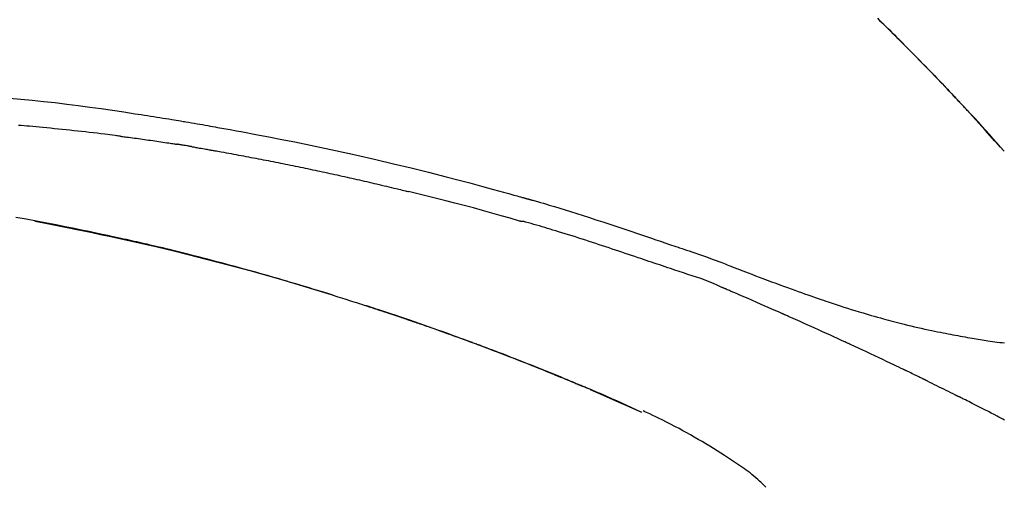
# Model space of a CAD drawing. Extents: x 56059 to 82181, y -32850 to -24450.
# Drawn here: x 66883 to 66949, y -29925 to -29894 of the extents above; entities that cross this region are included whole.
import ezdxf

# ---------------------------------------------------------------- set-up
doc = ezdxf.new("R2010")
doc.units = 0
doc.header["$LTSCALE"] = 50
doc.header["$MEASUREMENT"] = 0
doc.layers.get('0').update_dxf_attribs({"linetype": 'CONTINUOUS'})
doc.layers.add('150-機器', color=8, linetype='CONTINUOUS')
doc.layers.add('166-寸法B', color=11, linetype='CONTINUOUS')
doc.styles.add('KH001', font='txt')
doc.dimstyles.new('KH1xx030', dxfattribs={"dimscale": 30, "dimtxt": 2, "dimasz": 0.6, "dimexe": 0.3, "dimexo": 1.2, "dimgap": 0.5, "dimtad": 3, "dimdec": 1, "dimdsep": 46, "dimlunit": 6, "dimtxsty": 'KH001', "dimblk": 'DOT', "dimcen": 1, "dimdle": 1, "dimclrd": 256, "dimclre": 256, "dimclrt": 256, "dimadec": 0, "dimazin": 0, "dimtfac": 1, "dimtdec": 1, "dimtix": 1, "dimtmove": 2, "dimatfit": 3, "dimldrblk": 'CLOSEDBLANK', "dimfxl": 1, "dimtolj": 1, "dimtzin": 0, "dimlwd": -1, "dimlwe": -1, "dimarcsym": 0})

# ---------------------------------------------------------------- blocks, each defined once
blk = doc.blocks.new('_Dot')
at = {"color": 0, "linetype": 'ByBlock', "lineweight": -2}
blk.add_line((-0.5, 0), (-1, 0), dxfattribs=at)
at = {"color": 0, "linetype": 'ByBlock', "const_width": 0.5}
blk.add_lwpolyline([(-0.25, 0, 1), (0.25, 0, 1)], format="xyb", close=True, dxfattribs=at)
blk = doc.blocks.new('*D226')
at = {"layer": '166-寸法B', "transparency": 16777216}
for p, q in [((66397.487, -30073.787), (66397.487, -29691.592)), ((67047.487, -30073.787), (67047.487, -29691.592)), ((66415.487, -29700.592), (67029.487, -29700.592))]:
    blk.add_line(p, q, dxfattribs=at)
at = {"layer": '166-寸法B', "transparency": 16777216, "xscale": 18, "yscale": 18, "zscale": 18, "rotation": 180}
blk.add_blockref('_Dot', (66397.487, -29700.592), dxfattribs=at)
at = {"layer": '166-寸法B', "transparency": 16777216, "xscale": 18, "yscale": 18, "zscale": 18}
blk.add_blockref('_Dot', (67047.487, -29700.592), dxfattribs=at)
at = {"layer": '166-寸法B', "transparency": 16777216, "insert": (66722.487, -29655.592), "char_height": 60, "attachment_point": 5, "style": 'KH001'}
blk.add_mtext('\\A1;650', dxfattribs=at)
blk = doc.blocks.new('_ClosedBlank')
at = {"color": 0, "linetype": 'ByBlock', "lineweight": -2}
for p, q in [((-1, 0.1667), (0, 0)), ((-1, 0.1667), (-1, -0.1667)), ((0, 0), (-1, -0.1667))]:
    blk.add_line(p, q, dxfattribs=at)
blk = doc.blocks.new('*D228')
at = {"layer": '166-寸法B', "transparency": 16777216}
for p, q in [((66397.487, -30073.787), (66397.487, -29826.592)), ((67044.487, -30073.787), (67044.487, -29826.592)), ((67026.487, -29835.592), (66415.487, -29835.592))]:
    blk.add_line(p, q, dxfattribs=at)
at = {"layer": '166-寸法B', "transparency": 16777216, "xscale": 18, "yscale": 18, "zscale": 18, "rotation": 180}
blk.add_blockref('_Dot', (66397.487, -29835.592), dxfattribs=at)
at = {"layer": '166-寸法B', "transparency": 16777216, "xscale": 18, "yscale": 18, "zscale": 18}
blk.add_blockref('_Dot', (67044.487, -29835.592), dxfattribs=at)
at = {"layer": '166-寸法B', "transparency": 16777216, "insert": (66720.987, -29790.592), "char_height": 60, "attachment_point": 5, "style": 'KH001'}
blk.add_mtext('\\A1;647', dxfattribs=at)

msp = doc.modelspace()

# ---------------------------------------------------------------- linework, layer by layer
at = {"layer": '150-機器', "color": 13, "linetype": 'Continuous'}
for p, q in [((66948.508, -29902.995), (66948.505, -29902.992)), ((66924.263, -29920.468), (66924.259, -29920.467))]:
    msp.add_line(p, q, dxfattribs=at)
for points in [[(66940.026, -29894.101), (66940.179, -29894.25), (66940.357, -29894.424), (66940.536, -29894.6), (66940.714, -29894.775), (66940.892, -29894.951), (66941.094, -29895.151), (66941.296, -29895.352), (66941.498, -29895.553), (66941.699, -29895.754), (66941.899, -29895.955), (66942.099, -29896.157), (66942.299, -29896.359), (66942.498, -29896.561), (66942.682, -29896.748), (66942.866, -29896.935), (66943.049, -29897.123), (66943.232, -29897.311), (66943.386, -29897.468), (66943.539, -29897.626), (66943.692, -29897.784), (66943.845, -29897.942), (66943.978, -29898.081), (66944.111, -29898.219), (66944.244, -29898.358), (66944.377, -29898.497), (66944.49, -29898.616), (66944.604, -29898.735), (66944.717, -29898.854), (66944.83, -29898.973), (66944.924, -29899.072), (66945.018, -29899.171), (66945.112, -29899.27), (66945.206, -29899.37), (66945.262, -29899.429), (66945.318, -29899.489), (66945.374, -29899.549), (66945.43, -29899.608), (66945.455, -29899.635), (66945.48, -29899.661), (66945.504, -29899.687), (66945.529, -29899.714)], [(66945.537, -29899.723), (66945.467, -29899.648), (66945.396, -29899.573), (66945.326, -29899.498), (66945.255, -29899.423), (66945.116, -29899.275), (66944.977, -29899.127), (66944.837, -29898.979), (66944.697, -29898.831), (66944.489, -29898.612), (66944.28, -29898.393), (66944.07, -29898.175), (66943.86, -29897.958), (66943.654, -29897.745), (66943.448, -29897.532), (66943.242, -29897.319), (66943.035, -29897.107), (66942.832, -29896.9), (66942.628, -29896.693), (66942.425, -29896.486), (66942.221, -29896.279), (66942.02, -29896.077), (66941.82, -29895.876), (66941.619, -29895.675), (66941.418, -29895.474), (66941.253, -29895.309), (66941.087, -29895.144), (66940.921, -29894.98), (66940.754, -29894.816), (66940.656, -29894.718), (66940.556, -29894.621), (66940.457, -29894.524), (66940.358, -29894.426), (66940.325, -29894.394), (66940.292, -29894.362), (66940.259, -29894.329), (66940.226, -29894.297)], [(66881.938, -29899.444), (66882.693, -29899.514), (66883.448, -29899.588), (66884.203, -29899.665), (66884.981, -29899.751), (66885.758, -29899.843), (66886.534, -29899.941), (66887.31, -29900.045), (66888.066, -29900.151), (66888.821, -29900.262), (66889.576, -29900.375), (66890.331, -29900.489), (66890.54, -29900.521), (66890.749, -29900.553), (66890.958, -29900.584), (66891.167, -29900.616), (66891.376, -29900.649), (66891.585, -29900.682), (66891.795, -29900.715), (66892.004, -29900.748), (66892.204, -29900.78), (66892.404, -29900.812), (66892.605, -29900.845), (66892.805, -29900.878), (66892.948, -29900.902), (66893.092, -29900.925), (66893.236, -29900.95), (66893.379, -29900.974), (66893.466, -29900.988), (66893.553, -29901.003), (66893.64, -29901.018), (66893.727, -29901.033), (66893.917, -29901.065), (66894.108, -29901.097), (66894.298, -29901.13), (66894.489, -29901.162), (66894.666, -29901.193), (66894.844, -29901.224), (66895.021, -29901.255), (66895.199, -29901.287), (66895.363, -29901.316), (66895.527, -29901.346), (66895.692, -29901.376), (66895.856, -29901.405)], [(66946.095, -29900.321), (66946.048, -29900.27), (66946, -29900.219), (66945.953, -29900.167), (66945.906, -29900.116), (66945.858, -29900.065), (66945.811, -29900.014), (66945.763, -29899.963), (66945.715, -29899.912), (66945.668, -29899.861), (66945.62, -29899.81), (66945.572, -29899.759), (66945.524, -29899.709)], [(66948.508, -29902.995), (66948.263, -29902.719), (66948.019, -29902.442), (66947.774, -29902.166), (66947.529, -29901.889), (66947.284, -29901.613), (66947.038, -29901.338), (66946.79, -29901.064), (66946.541, -29900.792), (66946.29, -29900.521), (66946.037, -29900.251), (66945.783, -29899.982), (66945.529, -29899.714)], [(66945.529, -29899.714), (66945.531, -29899.716), (66945.533, -29899.718), (66945.535, -29899.72), (66945.537, -29899.723)], [(66948.505, -29902.992), (66947.876, -29902.296), (66947.248, -29901.601), (66946.62, -29900.905), (66945.992, -29900.209)], [(66889.341, -29901.994), (66889.255, -29901.983), (66889.169, -29901.972), (66889.083, -29901.962), (66888.996, -29901.951), (66888.824, -29901.929), (66888.652, -29901.907), (66888.479, -29901.885), (66888.306, -29901.863), (66888.048, -29901.832), (66887.789, -29901.801), (66887.53, -29901.771), (66887.271, -29901.741), (66887.012, -29901.712), (66886.753, -29901.683), (66886.494, -29901.654), (66886.235, -29901.626), (66885.976, -29901.598), (66885.717, -29901.571), (66885.458, -29901.544), (66885.199, -29901.518), (66884.94, -29901.492), (66884.681, -29901.466), (66884.422, -29901.441), (66884.162, -29901.416), (66883.94, -29901.396), (66883.718, -29901.375), (66883.495, -29901.355), (66883.273, -29901.335), (66883.087, -29901.319), (66882.902, -29901.303), (66882.716, -29901.287), (66882.53, -29901.272)], [(66895.849, -29901.406), (66896.272, -29901.482), (66896.695, -29901.558), (66897.118, -29901.634), (66897.54, -29901.711), (66898.416, -29901.873), (66899.291, -29902.039), (66900.165, -29902.209), (66901.039, -29902.383), (66902.395, -29902.662), (66903.748, -29902.951), (66905.1, -29903.25), (66906.449, -29903.558), (66907.63, -29903.836), (66908.809, -29904.12), (66909.986, -29904.411), (66911.161, -29904.71), (66911.952, -29904.916), (66912.742, -29905.124), (66913.531, -29905.336), (66914.319, -29905.55), (66914.664, -29905.644), (66915.008, -29905.739), (66915.352, -29905.834), (66915.696, -29905.929), (66915.808, -29905.96), (66915.919, -29905.991), (66916.03, -29906.022), (66916.141, -29906.053), (66916.197, -29906.069), (66916.253, -29906.084), (66916.309, -29906.1), (66916.365, -29906.116), (66916.391, -29906.123), (66916.417, -29906.13), (66916.442, -29906.137), (66916.468, -29906.145), (66916.479, -29906.148), (66916.49, -29906.151), (66916.501, -29906.154), (66916.512, -29906.157), (66916.516, -29906.158), (66916.519, -29906.159), (66916.523, -29906.16), (66916.526, -29906.161), (66916.528, -29906.161), (66916.53, -29906.162), (66916.531, -29906.162), (66916.533, -29906.163), (66916.537, -29906.164), (66916.54, -29906.165), (66916.544, -29906.166), (66916.548, -29906.167), (66916.572, -29906.174), (66916.597, -29906.181), (66916.622, -29906.188), (66916.646, -29906.194), (66916.677, -29906.203), (66916.707, -29906.211), (66916.738, -29906.22), (66916.768, -29906.228), (66916.799, -29906.237), (66916.83, -29906.246), (66916.861, -29906.254), (66916.891, -29906.263), (66916.901, -29906.265), (66916.91, -29906.268), (66916.919, -29906.271), (66916.928, -29906.273), (66916.93, -29906.274), (66916.931, -29906.274), (66916.932, -29906.274), (66916.933, -29906.275), (66916.934, -29906.275), (66916.936, -29906.275), (66916.937, -29906.276), (66916.938, -29906.276), (66916.939, -29906.276), (66916.94, -29906.276), (66916.941, -29906.277), (66916.942, -29906.277), (66916.943, -29906.277), (66916.944, -29906.278), (66916.945, -29906.278), (66916.947, -29906.278), (66916.948, -29906.279), (66916.949, -29906.279), (66916.95, -29906.279), (66916.951, -29906.28), (66916.952, -29906.28), (66916.953, -29906.28), (66916.954, -29906.281), (66916.955, -29906.281), (66917.034, -29906.303), (66917.113, -29906.325), (66917.192, -29906.347), (66917.271, -29906.37), (66917.47, -29906.426), (66917.669, -29906.484), (66917.867, -29906.542), (66918.066, -29906.6), (66918.419, -29906.706), (66918.771, -29906.812), (66919.124, -29906.92), (66919.475, -29907.029), (66919.905, -29907.164), (66920.334, -29907.301), (66920.762, -29907.438), (66921.19, -29907.578), (66921.658, -29907.732), (66922.126, -29907.886), (66922.594, -29908.042), (66923.061, -29908.199), (66923.52, -29908.354), (66923.979, -29908.509), (66924.438, -29908.665), (66924.898, -29908.82), (66925.199, -29908.922), (66925.501, -29909.024), (66925.803, -29909.126), (66926.105, -29909.228), (66926.25, -29909.277), (66926.395, -29909.326), (66926.541, -29909.375), (66926.686, -29909.425)], [(66889.341, -29901.994), (66889.387, -29902), (66889.432, -29902.006), (66889.477, -29902.012), (66889.523, -29902.018), (66889.613, -29902.029), (66889.704, -29902.041), (66889.794, -29902.053), (66889.885, -29902.065), (66890.021, -29902.083), (66890.156, -29902.101), (66890.292, -29902.119), (66890.428, -29902.138), (66890.564, -29902.156), (66890.699, -29902.175), (66890.835, -29902.194), (66890.971, -29902.213), (66891.107, -29902.232), (66891.242, -29902.251), (66891.378, -29902.27), (66891.514, -29902.29), (66891.65, -29902.31), (66891.785, -29902.329), (66891.921, -29902.349), (66892.056, -29902.369), (66892.192, -29902.389), (66892.328, -29902.409), (66892.463, -29902.43), (66892.599, -29902.45), (66892.689, -29902.464), (66892.78, -29902.478), (66892.87, -29902.492), (66892.96, -29902.506), (66893.006, -29902.513), (66893.051, -29902.52), (66893.096, -29902.527), (66893.141, -29902.534)], [(66894.118, -29902.693), (66894.091, -29902.688), (66894.064, -29902.684), (66894.037, -29902.679), (66894.01, -29902.674), (66893.956, -29902.665), (66893.901, -29902.656), (66893.847, -29902.647), (66893.793, -29902.638), (66893.711, -29902.624), (66893.63, -29902.611), (66893.549, -29902.598), (66893.467, -29902.585), (66893.413, -29902.576), (66893.358, -29902.568), (66893.304, -29902.559), (66893.25, -29902.551), (66893.223, -29902.547), (66893.196, -29902.542), (66893.168, -29902.538), (66893.141, -29902.534)], [(66894.119, -29902.693), (66894.154, -29902.699), (66894.189, -29902.705), (66894.224, -29902.711), (66894.259, -29902.717), (66894.331, -29902.729), (66894.403, -29902.741), (66894.474, -29902.754), (66894.546, -29902.766), (66894.657, -29902.785), (66894.768, -29902.805), (66894.878, -29902.824), (66894.989, -29902.844), (66895.064, -29902.858), (66895.14, -29902.871), (66895.215, -29902.885), (66895.291, -29902.899), (66895.33, -29902.906), (66895.368, -29902.913), (66895.407, -29902.92), (66895.446, -29902.927)], [(66895.446, -29902.927), (66895.501, -29902.936), (66895.556, -29902.946), (66895.611, -29902.956), (66895.666, -29902.965), (66895.776, -29902.985), (66895.886, -29903.004), (66895.996, -29903.024), (66896.107, -29903.043), (66896.272, -29903.073), (66896.437, -29903.103), (66896.602, -29903.133), (66896.767, -29903.163), (66896.933, -29903.193), (66897.098, -29903.223), (66897.263, -29903.254), (66897.428, -29903.285), (66897.593, -29903.315), (66897.759, -29903.346), (66897.924, -29903.377), (66898.089, -29903.409), (66898.254, -29903.44), (66898.419, -29903.471), (66898.584, -29903.503), (66898.749, -29903.535), (66898.915, -29903.567), (66899.08, -29903.599), (66899.245, -29903.631), (66899.41, -29903.663), (66899.575, -29903.696), (66899.74, -29903.728), (66899.905, -29903.761), (66900.07, -29903.794), (66900.236, -29903.827), (66900.401, -29903.86), (66900.566, -29903.894), (66900.731, -29903.927), (66900.896, -29903.961), (66901.061, -29903.994), (66901.226, -29904.028), (66901.391, -29904.062), (66901.556, -29904.097), (66901.721, -29904.131), (66901.886, -29904.165), (66902.051, -29904.2), (66902.216, -29904.235), (66902.381, -29904.27), (66902.546, -29904.305), (66902.711, -29904.34), (66902.877, -29904.375), (66903.042, -29904.411), (66903.207, -29904.446), (66903.371, -29904.482), (66903.537, -29904.518), (66903.702, -29904.554), (66903.866, -29904.59), (66904.031, -29904.626), (66904.196, -29904.663), (66904.361, -29904.7), (66904.526, -29904.736), (66904.691, -29904.773), (66904.856, -29904.81), (66905.021, -29904.847), (66905.186, -29904.885), (66905.351, -29904.922), (66905.516, -29904.96), (66905.681, -29904.997), (66905.846, -29905.035), (66906.011, -29905.073), (66906.176, -29905.112), (66906.341, -29905.15), (66906.505, -29905.188), (66906.67, -29905.227), (66906.835, -29905.266), (66907, -29905.305), (66907.165, -29905.344), (66907.33, -29905.383), (66907.495, -29905.422), (66907.659, -29905.461), (66907.824, -29905.501), (66907.989, -29905.541), (66908.099, -29905.567), (66908.209, -29905.594), (66908.319, -29905.621), (66908.428, -29905.648), (66908.483, -29905.661), (66908.538, -29905.675), (66908.593, -29905.688), (66908.648, -29905.702)], [(66916.102, -29907.676), (66916.099, -29907.675), (66916.096, -29907.675), (66916.093, -29907.674), (66916.09, -29907.673), (66916.087, -29907.672), (66916.084, -29907.672), (66916.081, -29907.671), (66916.078, -29907.67), (66916.075, -29907.669), (66916.072, -29907.668), (66916.069, -29907.668), (66916.066, -29907.667), (66915.451, -29907.488), (66914.836, -29907.312), (66914.221, -29907.137), (66913.604, -29906.965), (66912.988, -29906.796), (66912.37, -29906.63), (66911.751, -29906.468), (66911.131, -29906.31), (66910.511, -29906.155), (66909.891, -29906.002), (66909.27, -29905.852), (66908.648, -29905.702)], [(66903.583, -29912.63), (66903.516, -29912.61), (66903.449, -29912.589), (66903.382, -29912.568), (66903.316, -29912.548), (66903.165, -29912.501), (66903.015, -29912.455), (66902.865, -29912.408), (66902.714, -29912.362), (66902.478, -29912.29), (66902.242, -29912.218), (66902.005, -29912.147), (66901.769, -29912.075), (66901.514, -29911.999), (66901.26, -29911.923), (66901.005, -29911.847), (66900.75, -29911.771), (66900.493, -29911.696), (66900.236, -29911.62), (66899.978, -29911.545), (66899.721, -29911.47), (66899.461, -29911.395), (66899.201, -29911.32), (66898.941, -29911.246), (66898.68, -29911.172), (66898.418, -29911.098), (66898.155, -29911.025), (66897.892, -29910.951), (66897.629, -29910.878), (66897.331, -29910.796), (66897.032, -29910.714), (66896.732, -29910.632), (66896.433, -29910.552), (66896.124, -29910.469), (66895.814, -29910.387), (66895.504, -29910.305), (66895.194, -29910.224), (66894.887, -29910.145), (66894.579, -29910.065), (66894.272, -29909.987), (66893.964, -29909.909), (66893.692, -29909.84), (66893.421, -29909.772), (66893.149, -29909.705), (66892.877, -29909.638), (66892.646, -29909.582), (66892.415, -29909.527), (66892.185, -29909.471), (66891.954, -29909.416), (66891.752, -29909.369), (66891.549, -29909.321), (66891.347, -29909.274), (66891.145, -29909.227), (66890.972, -29909.187), (66890.799, -29909.148), (66890.626, -29909.108), (66890.453, -29909.069), (66890.279, -29909.03), (66890.104, -29908.991), (66889.93, -29908.952), (66889.756, -29908.913), (66889.565, -29908.871), (66889.373, -29908.829), (66889.182, -29908.788), (66888.991, -29908.746), (66888.75, -29908.694), (66888.509, -29908.642), (66888.268, -29908.591), (66888.027, -29908.54), (66887.735, -29908.478), (66887.443, -29908.417), (66887.151, -29908.356), (66886.859, -29908.296), (66886.254, -29908.172), (66885.649, -29908.05), (66885.044, -29907.929), (66884.438, -29907.811), (66883.743, -29907.679), (66883.048, -29907.55), (66882.352, -29907.424)], [(66883.632, -29907.683), (66883.634, -29907.684), (66883.637, -29907.684), (66883.64, -29907.685), (66883.642, -29907.685), (66883.759, -29907.707), (66883.876, -29907.729), (66883.993, -29907.751), (66884.11, -29907.773), (66884.336, -29907.817), (66884.563, -29907.86), (66884.79, -29907.904), (66885.017, -29907.948), (66885.347, -29908.013), (66885.677, -29908.079), (66886.007, -29908.145), (66886.336, -29908.212), (66886.902, -29908.328), (66887.467, -29908.445), (66888.032, -29908.563), (66888.597, -29908.682), (66889.4, -29908.856), (66890.203, -29909.034), (66891.004, -29909.215), (66891.804, -29909.401), (66892.845, -29909.65), (66893.883, -29909.905), (66894.92, -29910.168), (66895.956, -29910.436), (66896.987, -29910.708), (66898.016, -29910.987), (66899.044, -29911.272), (66900.07, -29911.565), (66900.808, -29911.781), (66901.545, -29912), (66902.282, -29912.223), (66903.017, -29912.449), (66903.468, -29912.59), (66903.919, -29912.732), (66904.37, -29912.874), (66904.82, -29913.018), (66904.989, -29913.071), (66905.158, -29913.125), (66905.328, -29913.179), (66905.497, -29913.234), (66905.666, -29913.288), (66905.836, -29913.343), (66906.005, -29913.398), (66906.174, -29913.453), (66906.344, -29913.508), (66906.514, -29913.564), (66906.683, -29913.62), (66906.853, -29913.676), (66907.023, -29913.732), (66907.193, -29913.788), (66907.363, -29913.845), (66907.532, -29913.902), (66907.666, -29913.946), (66907.799, -29913.991), (66907.932, -29914.036), (66908.065, -29914.081), (66908.166, -29914.116), (66908.268, -29914.15), (66908.369, -29914.184), (66908.47, -29914.219), (66908.543, -29914.244), (66908.616, -29914.269), (66908.689, -29914.294), (66908.762, -29914.319), (66908.848, -29914.348), (66908.934, -29914.378), (66909.02, -29914.407), (66909.106, -29914.437), (66909.206, -29914.471), (66909.305, -29914.506), (66909.404, -29914.54), (66909.503, -29914.574), (66909.615, -29914.613), (66909.727, -29914.653), (66909.84, -29914.692), (66909.952, -29914.731), (66910.077, -29914.775), (66910.202, -29914.819), (66910.327, -29914.863), (66910.452, -29914.907), (66910.59, -29914.956), (66910.728, -29915.005), (66910.866, -29915.054), (66911.004, -29915.104), (66911.155, -29915.158), (66911.306, -29915.212), (66911.457, -29915.266), (66911.608, -29915.321), (66911.781, -29915.383), (66911.953, -29915.446), (66912.125, -29915.508), (66912.297, -29915.571), (66912.497, -29915.645), (66912.698, -29915.718), (66912.898, -29915.792), (66913.098, -29915.866), (66913.332, -29915.953), (66913.566, -29916.041), (66913.8, -29916.129), (66914.034, -29916.217), (66914.3, -29916.318), (66914.566, -29916.419), (66914.832, -29916.52), (66915.098, -29916.623), (66915.363, -29916.725), (66915.628, -29916.827), (66915.892, -29916.931), (66916.157, -29917.034), (66916.401, -29917.13), (66916.645, -29917.227), (66916.888, -29917.323), (66917.132, -29917.421), (66917.336, -29917.502), (66917.54, -29917.584), (66917.744, -29917.666), (66917.948, -29917.749), (66918.126, -29917.821), (66918.304, -29917.893), (66918.482, -29917.966), (66918.66, -29918.039), (66918.812, -29918.101), (66918.964, -29918.164), (66919.116, -29918.227), (66919.268, -29918.289), (66919.394, -29918.342), (66919.52, -29918.394), (66919.646, -29918.446), (66919.773, -29918.499), (66919.848, -29918.531), (66919.923, -29918.562), (66919.999, -29918.594), (66920.074, -29918.626), (66920.108, -29918.64), (66920.141, -29918.654), (66920.174, -29918.668), (66920.208, -29918.682)], [(66926.182, -29910.852), (66926.001, -29910.792), (66925.819, -29910.731), (66925.637, -29910.67), (66925.456, -29910.609), (66925.275, -29910.548), (66925.093, -29910.487), (66924.912, -29910.425), (66924.73, -29910.364), (66924.549, -29910.303), (66924.368, -29910.242), (66924.187, -29910.181), (66924.006, -29910.12), (66923.79, -29910.048), (66923.574, -29909.975), (66923.357, -29909.902), (66923.141, -29909.829), (66922.925, -29909.757), (66922.71, -29909.684), (66922.494, -29909.612), (66922.278, -29909.54), (66922.062, -29909.469), (66921.846, -29909.398), (66921.63, -29909.327), (66921.414, -29909.256), (66921.186, -29909.181), (66920.958, -29909.106), (66920.73, -29909.031), (66920.502, -29908.957), (66920.274, -29908.882), (66920.046, -29908.809), (66919.817, -29908.736), (66919.589, -29908.663), (66919.36, -29908.592), (66919.132, -29908.522), (66918.903, -29908.452), (66918.674, -29908.382), (66918.492, -29908.326), (66918.31, -29908.27), (66918.128, -29908.214), (66917.946, -29908.158), (66917.764, -29908.103), (66917.581, -29908.048), (66917.399, -29907.995), (66917.216, -29907.942), (66917.033, -29907.892), (66916.849, -29907.844), (66916.665, -29907.793), (66916.482, -29907.735), (66916.452, -29907.725), (66916.421, -29907.714), (66916.391, -29907.706), (66916.359, -29907.701), (66916.327, -29907.7), (66916.294, -29907.702), (66916.26, -29907.704), (66916.228, -29907.704), (66916.196, -29907.701), (66916.165, -29907.694), (66916.133, -29907.686), (66916.102, -29907.676)], [(66926.684, -29909.428), (66926.685, -29909.426), (66926.686, -29909.424), (66926.687, -29909.422), (66926.688, -29909.421)], [(66926.69, -29909.422), (66926.783, -29909.453), (66926.876, -29909.484), (66926.97, -29909.515), (66927.063, -29909.546), (66927.247, -29909.609), (66927.432, -29909.671), (66927.616, -29909.734), (66927.8, -29909.797), (66928.064, -29909.888), (66928.328, -29909.979), (66928.592, -29910.071), (66928.855, -29910.166), (66929.044, -29910.235), (66929.233, -29910.306), (66929.422, -29910.378), (66929.611, -29910.451), (66929.728, -29910.497), (66929.846, -29910.542), (66929.963, -29910.588), (66930.081, -29910.634), (66930.145, -29910.659), (66930.209, -29910.684), (66930.273, -29910.709), (66930.338, -29910.734), (66930.423, -29910.767), (66930.508, -29910.8), (66930.593, -29910.833), (66930.678, -29910.866), (66930.852, -29910.933), (66931.026, -29911), (66931.199, -29911.067), (66931.373, -29911.133), (66931.621, -29911.228), (66931.869, -29911.323), (66932.117, -29911.417), (66932.365, -29911.511), (66932.649, -29911.618), (66932.934, -29911.724), (66933.219, -29911.83), (66933.504, -29911.935), (66933.753, -29912.027), (66934.003, -29912.118), (66934.252, -29912.208), (66934.502, -29912.298), (66934.721, -29912.377), (66934.941, -29912.455), (66935.16, -29912.533), (66935.38, -29912.61), (66935.565, -29912.675), (66935.75, -29912.739), (66935.935, -29912.803), (66936.12, -29912.867), (66936.275, -29912.919), (66936.429, -29912.972), (66936.584, -29913.024), (66936.739, -29913.076), (66936.938, -29913.142), (66937.138, -29913.209), (66937.337, -29913.274), (66937.537, -29913.339), (66937.784, -29913.419), (66938.032, -29913.498), (66938.281, -29913.576), (66938.529, -29913.653), (66938.801, -29913.736), (66939.073, -29913.818), (66939.345, -29913.898), (66939.618, -29913.977), (66939.822, -29914.035), (66940.026, -29914.093), (66940.23, -29914.15), (66940.435, -29914.207), (66940.603, -29914.252), (66940.771, -29914.298), (66940.939, -29914.343), (66941.107, -29914.387), (66941.285, -29914.434), (66941.464, -29914.479), (66941.643, -29914.525), (66941.822, -29914.57), (66942.049, -29914.626), (66942.277, -29914.681), (66942.505, -29914.734), (66942.733, -29914.787), (66942.967, -29914.84), (66943.202, -29914.892), (66943.437, -29914.943), (66943.672, -29914.993), (66943.862, -29915.032), (66944.052, -29915.071), (66944.243, -29915.109), (66944.433, -29915.147), (66944.596, -29915.179), (66944.759, -29915.21), (66944.922, -29915.241), (66945.085, -29915.272), (66945.247, -29915.303), (66945.41, -29915.333), (66945.572, -29915.362), (66945.735, -29915.392), (66945.894, -29915.42), (66946.053, -29915.448), (66946.212, -29915.476), (66946.372, -29915.503), (66946.506, -29915.526), (66946.641, -29915.549), (66946.776, -29915.571), (66946.911, -29915.593), (66947.041, -29915.614), (66947.171, -29915.635), (66947.302, -29915.654), (66947.432, -29915.674), (66947.587, -29915.697), (66947.743, -29915.719), (66947.899, -29915.74), (66948.054, -29915.761), (66948.216, -29915.782), (66948.378, -29915.802), (66948.54, -29915.821)], [(66929.617, -29912.105), (66929.338, -29911.978), (66929.057, -29911.854), (66928.774, -29911.734), (66928.489, -29911.622), (66928.203, -29911.519), (66927.914, -29911.423), (66927.624, -29911.331), (66927.334, -29911.238), (66927.045, -29911.144), (66926.757, -29911.048), (66926.469, -29910.95), (66926.182, -29910.852)], [(66903.036, -29912.462), (66903.007, -29912.453), (66902.978, -29912.444), (66902.948, -29912.435), (66902.919, -29912.426), (66902.89, -29912.417), (66902.861, -29912.408), (66902.832, -29912.399), (66902.802, -29912.39), (66902.773, -29912.381), (66902.744, -29912.372), (66902.715, -29912.363), (66902.685, -29912.354)], [(66903.242, -29912.525), (66903.223, -29912.519), (66903.204, -29912.514), (66903.185, -29912.508), (66903.167, -29912.502), (66903.148, -29912.496), (66903.129, -29912.491), (66903.11, -29912.485), (66903.091, -29912.479), (66903.072, -29912.473), (66903.054, -29912.468), (66903.035, -29912.462), (66903.016, -29912.456)], [(66933.625, -29913.848), (66933.458, -29913.774), (66933.292, -29913.7), (66933.125, -29913.626), (66932.957, -29913.552), (66932.707, -29913.442), (66932.456, -29913.332), (66932.205, -29913.222), (66931.954, -29913.113), (66931.662, -29912.985), (66931.37, -29912.859), (66931.077, -29912.732), (66930.785, -29912.606), (66930.639, -29912.543), (66930.493, -29912.48), (66930.347, -29912.418), (66930.201, -29912.355), (66930.128, -29912.323), (66930.055, -29912.292), (66929.982, -29912.261), (66929.909, -29912.23), (66929.872, -29912.214), (66929.836, -29912.198), (66929.8, -29912.183), (66929.763, -29912.167), (66929.745, -29912.159), (66929.727, -29912.151), (66929.708, -29912.144), (66929.69, -29912.136), (66929.681, -29912.132), (66929.672, -29912.128), (66929.663, -29912.124), (66929.654, -29912.12), (66929.649, -29912.118), (66929.644, -29912.116), (66929.64, -29912.114), (66929.635, -29912.112), (66929.634, -29912.112), (66929.633, -29912.111), (66929.632, -29912.111), (66929.631, -29912.11), (66929.63, -29912.11), (66929.629, -29912.109), (66929.628, -29912.109), (66929.626, -29912.109), (66929.625, -29912.108), (66929.624, -29912.108), (66929.623, -29912.107), (66929.622, -29912.107), (66929.621, -29912.106), (66929.62, -29912.106), (66929.619, -29912.105), (66929.618, -29912.105)], [(66912.913, -29915.799), (66912.892, -29915.791), (66912.87, -29915.783), (66912.849, -29915.775), (66912.828, -29915.767), (66912.712, -29915.724), (66912.595, -29915.681), (66912.479, -29915.638), (66912.362, -29915.595), (66912.146, -29915.516), (66911.93, -29915.437), (66911.713, -29915.358), (66911.497, -29915.279), (66911.197, -29915.172), (66910.898, -29915.064), (66910.598, -29914.958), (66910.298, -29914.851), (66909.985, -29914.741), (66909.672, -29914.632), (66909.358, -29914.523), (66909.045, -29914.414), (66908.718, -29914.302), (66908.391, -29914.19), (66908.064, -29914.079), (66907.737, -29913.969), (66907.464, -29913.878), (66907.192, -29913.787), (66906.919, -29913.697), (66906.646, -29913.607), (66906.483, -29913.554), (66906.319, -29913.5), (66906.156, -29913.447), (66905.992, -29913.394), (66905.942, -29913.378), (66905.892, -29913.362), (66905.843, -29913.346), (66905.793, -29913.33)], [(66937.85, -29915.752), (66937.675, -29915.671), (66937.499, -29915.591), (66937.324, -29915.51), (66937.149, -29915.429), (66936.885, -29915.309), (66936.622, -29915.189), (66936.358, -29915.069), (66936.094, -29914.95), (66935.786, -29914.811), (66935.478, -29914.672), (66935.169, -29914.534), (66934.861, -29914.396), (66934.706, -29914.328), (66934.552, -29914.259), (66934.398, -29914.19), (66934.243, -29914.122), (66934.166, -29914.087), (66934.089, -29914.053), (66934.012, -29914.019), (66933.934, -29913.984), (66933.896, -29913.967), (66933.857, -29913.95), (66933.819, -29913.933), (66933.78, -29913.916), (66933.761, -29913.907), (66933.741, -29913.899), (66933.722, -29913.89), (66933.703, -29913.882), (66933.693, -29913.878), (66933.683, -29913.873), (66933.674, -29913.869), (66933.664, -29913.865), (66933.66, -29913.863), (66933.656, -29913.861), (66933.652, -29913.859), (66933.647, -29913.857), (66933.645, -29913.856), (66933.642, -29913.855), (66933.639, -29913.854), (66933.636, -29913.853), (66933.635, -29913.852), (66933.634, -29913.851), (66933.632, -29913.851), (66933.631, -29913.85), (66933.629, -29913.849), (66933.628, -29913.849), (66933.627, -29913.848), (66933.625, -29913.848)], [(66920.219, -29918.687), (66920.124, -29918.647), (66920.029, -29918.607), (66919.934, -29918.568), (66919.84, -29918.528), (66919.652, -29918.449), (66919.464, -29918.37), (66919.276, -29918.292), (66919.089, -29918.214), (66918.809, -29918.098), (66918.529, -29917.984), (66918.249, -29917.87), (66917.969, -29917.757), (66917.694, -29917.646), (66917.419, -29917.535), (66917.144, -29917.425), (66916.869, -29917.315), (66916.599, -29917.208), (66916.329, -29917.102), (66916.059, -29916.996), (66915.788, -29916.89), (66915.523, -29916.787), (66915.258, -29916.684), (66914.993, -29916.582), (66914.728, -29916.48), (66914.509, -29916.397), (66914.291, -29916.314), (66914.072, -29916.232), (66913.854, -29916.149), (66913.724, -29916.1), (66913.594, -29916.052), (66913.463, -29916.003), (66913.333, -29915.955), (66913.29, -29915.939), (66913.247, -29915.923), (66913.204, -29915.907), (66913.16, -29915.89)], [(66941.788, -29917.601), (66941.624, -29917.523), (66941.461, -29917.444), (66941.298, -29917.366), (66941.134, -29917.288), (66940.889, -29917.171), (66940.643, -29917.054), (66940.398, -29916.937), (66940.152, -29916.822), (66939.864, -29916.687), (66939.577, -29916.552), (66939.29, -29916.418), (66939.002, -29916.285), (66938.858, -29916.218), (66938.714, -29916.151), (66938.57, -29916.084), (66938.426, -29916.018), (66938.354, -29915.985), (66938.282, -29915.951), (66938.21, -29915.918), (66938.138, -29915.885), (66938.102, -29915.868), (66938.066, -29915.852), (66938.03, -29915.835), (66937.994, -29915.818), (66937.976, -29915.81), (66937.958, -29915.802), (66937.94, -29915.794), (66937.922, -29915.785), (66937.913, -29915.781), (66937.904, -29915.777), (66937.895, -29915.773), (66937.886, -29915.769), (66937.882, -29915.767), (66937.878, -29915.765), (66937.874, -29915.763), (66937.871, -29915.762), (66937.868, -29915.76), (66937.865, -29915.759), (66937.863, -29915.758), (66937.86, -29915.757), (66937.859, -29915.756), (66937.858, -29915.756), (66937.857, -29915.755), (66937.856, -29915.755), (66937.854, -29915.754), (66937.853, -29915.753), (66937.851, -29915.753), (66937.85, -29915.752)], [(66943.099, -29918.235), (66943.044, -29918.208), (66942.989, -29918.182), (66942.935, -29918.155), (66942.88, -29918.129), (66942.799, -29918.089), (66942.717, -29918.049), (66942.635, -29918.009), (66942.553, -29917.97), (66942.457, -29917.924), (66942.362, -29917.877), (66942.266, -29917.831), (66942.17, -29917.785), (66942.123, -29917.762), (66942.075, -29917.739), (66942.027, -29917.716), (66941.979, -29917.693), (66941.955, -29917.682), (66941.931, -29917.67), (66941.907, -29917.659), (66941.883, -29917.647), (66941.871, -29917.641), (66941.859, -29917.636), (66941.848, -29917.63), (66941.836, -29917.624), (66941.83, -29917.622), (66941.825, -29917.619), (66941.82, -29917.617), (66941.815, -29917.614), (66941.812, -29917.613), (66941.808, -29917.611), (66941.805, -29917.609), (66941.801, -29917.608), (66941.8, -29917.607), (66941.798, -29917.606), (66941.797, -29917.605), (66941.795, -29917.605), (66941.793, -29917.604), (66941.791, -29917.603), (66941.79, -29917.602), (66941.788, -29917.601)], [(66943.297, -29918.332), (66943.28, -29918.324), (66943.264, -29918.315), (66943.247, -29918.307), (66943.231, -29918.299), (66943.214, -29918.291), (66943.198, -29918.283), (66943.181, -29918.275), (66943.165, -29918.267), (66943.148, -29918.259), (66943.132, -29918.251), (66943.115, -29918.243), (66943.099, -29918.235)], [(66943.361, -29918.363), (66943.355, -29918.36), (66943.35, -29918.358), (66943.345, -29918.355), (66943.339, -29918.352), (66943.334, -29918.35), (66943.329, -29918.347), (66943.323, -29918.345), (66943.318, -29918.342), (66943.313, -29918.339), (66943.307, -29918.337), (66943.302, -29918.334), (66943.297, -29918.332)], [(66943.361, -29918.363), (66943.517, -29918.439), (66943.674, -29918.516), (66943.831, -29918.592), (66943.988, -29918.669), (66944.144, -29918.746), (66944.301, -29918.823), (66944.457, -29918.901), (66944.613, -29918.978), (66944.769, -29919.056), (66944.925, -29919.134), (66945.081, -29919.212), (66945.237, -29919.29)], [(66920.972, -29919.007), (66920.908, -29918.979), (66920.844, -29918.951), (66920.78, -29918.924), (66920.715, -29918.897), (66920.651, -29918.869), (66920.587, -29918.842), (66920.523, -29918.815), (66920.459, -29918.787), (66920.394, -29918.76), (66920.33, -29918.733), (66920.266, -29918.706), (66920.201, -29918.679)], [(66924.263, -29920.468), (66923.928, -29920.315), (66923.592, -29920.162), (66923.256, -29920.009), (66922.92, -29919.856), (66922.583, -29919.704), (66922.247, -29919.552), (66921.909, -29919.403), (66921.571, -29919.255), (66921.231, -29919.11), (66920.89, -29918.966), (66920.549, -29918.824), (66920.208, -29918.682)], [(66920.208, -29918.682), (66920.211, -29918.683), (66920.213, -29918.684), (66920.216, -29918.685), (66920.219, -29918.687)], [(66924.259, -29920.466), (66923.402, -29920.086), (66922.546, -29919.707), (66921.689, -29919.327), (66920.832, -29918.947)], [(66945.237, -29919.29), (66945.257, -29919.3), (66945.277, -29919.31), (66945.297, -29919.32), (66945.317, -29919.33), (66945.337, -29919.34), (66945.357, -29919.35), (66945.377, -29919.36), (66945.397, -29919.37), (66945.417, -29919.38), (66945.437, -29919.39), (66945.457, -29919.4), (66945.477, -29919.41)], [(66948.546, -29920.979), (66948.418, -29920.912), (66948.291, -29920.846), (66948.163, -29920.78), (66948.036, -29920.713), (66947.845, -29920.614), (66947.653, -29920.515), (66947.462, -29920.417), (66947.27, -29920.318), (66947.046, -29920.204), (66946.822, -29920.09), (66946.598, -29919.976), (66946.374, -29919.863), (66946.262, -29919.806), (66946.15, -29919.749), (66946.038, -29919.693), (66945.926, -29919.636), (66945.869, -29919.608), (66945.813, -29919.58), (66945.757, -29919.551), (66945.701, -29919.523), (66945.673, -29919.509), (66945.645, -29919.495), (66945.617, -29919.481), (66945.589, -29919.467), (66945.575, -29919.46), (66945.561, -29919.453), (66945.547, -29919.446), (66945.533, -29919.438), (66945.526, -29919.435), (66945.519, -29919.431), (66945.512, -29919.428), (66945.505, -29919.424), (66945.501, -29919.423), (66945.498, -29919.421), (66945.495, -29919.42), (66945.492, -29919.418), (66945.491, -29919.417), (66945.49, -29919.417), (66945.489, -29919.416), (66945.488, -29919.416), (66945.487, -29919.415), (66945.486, -29919.415), (66945.485, -29919.414), (66945.484, -29919.414), (66945.483, -29919.413), (66945.482, -29919.413), (66945.481, -29919.412), (66945.48, -29919.412), (66945.478, -29919.411), (66945.477, -29919.411), (66945.476, -29919.41), (66945.475, -29919.41)], [(66932.563, -29925.475), (66932.533, -29925.443), (66932.503, -29925.411), (66932.473, -29925.38), (66932.442, -29925.349), (66932.37, -29925.276), (66932.296, -29925.205), (66932.221, -29925.136), (66932.145, -29925.066), (66932.017, -29924.951), (66931.888, -29924.836), (66931.758, -29924.724), (66931.625, -29924.615), (66931.503, -29924.519), (66931.38, -29924.425), (66931.255, -29924.333), (66931.129, -29924.243), (66930.996, -29924.15), (66930.862, -29924.057), (66930.728, -29923.966), (66930.593, -29923.875), (66930.395, -29923.742), (66930.198, -29923.61), (66930, -29923.479), (66929.801, -29923.349), (66929.554, -29923.192), (66929.307, -29923.037), (66929.059, -29922.883), (66928.809, -29922.731), (66928.552, -29922.576), (66928.293, -29922.422), (66928.034, -29922.27), (66927.773, -29922.12), (66927.519, -29921.976), (66927.263, -29921.834), (66927.007, -29921.693), (66926.75, -29921.554), (66926.468, -29921.404), (66926.185, -29921.257), (66925.901, -29921.111), (66925.615, -29920.969), (66925.409, -29920.868), (66925.202, -29920.768), (66924.994, -29920.67), (66924.786, -29920.573), (66924.674, -29920.522), (66924.562, -29920.471), (66924.45, -29920.42), (66924.338, -29920.369)]]:
    msp.add_lwpolyline(points, dxfattribs=at)

# ---------------------------------------------------------------- dimensions: what is measured, and where the dimension line sits
at = {"layer": '166-寸法B'}
for base, p1, p2, picture, middle in [((67047.487, -29700.592), (66397.487, -30109.787), (67047.487, -30109.787), '*D226', (66722.487, -29655.592)), ((66397.487, -29835.592), (67044.487, -30109.787), (66397.487, -30109.787), '*D228', (66720.987, -29790.592))]:
    dim = msp.add_linear_dim(base=base, p1=p1, p2=p2, dimstyle='KH1xx030', dxfattribs=at)
    dim.commit()
    dim.dimension.update_dxf_attribs({"geometry": picture, "text_midpoint": middle})

doc.saveas('drawing.dxf')
